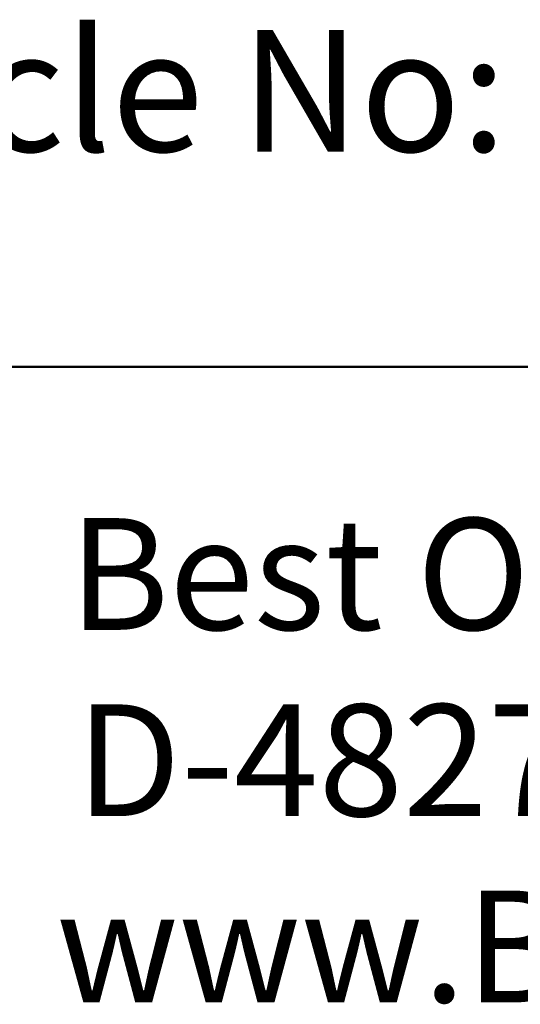
# Model space of a CAD drawing. Units: millimetres. Extents: x 0 to 1680, y -26 to 594.
# Drawn here: x 649 to 670, y 28 to 68 of the extents above; entities that cross this region are included whole.
import ezdxf
from ezdxf.enums import TextEntityAlignment as Align

# ---------------------------------------------------------------- set-up
doc = ezdxf.new("R2010")
doc.units = ezdxf.units.MM
doc.layers.add('AM_0', color=7, linetype='Continuous', lineweight=50)
doc.layers.add('AM_BOR', color=7, linetype='Continuous', lineweight=50)
doc.styles.get("Standard").update_dxf_attribs({"font": 'ISOCP.SHX'})

# ---------------------------------------------------------------- blocks, each defined once
blk = doc.blocks.new('TITLE_BOS')
at = {"layer": 'AM_BOR'}
blk.add_line((0, 17), (-110, 17), dxfattribs=at)
at = {"layer": 'AM_BOR', "attachment_point": 1}
for s, width, heights, insert, char_height in [('ArtikelNr./Article No:', 37.51475, [0], (-108.151, 23.93), 2.5), ('{\\W3.58535; }Best Of Steel GmbH\\P{\\W3.790045; }D-48271 Emsdetten\\P{\\W3.21035; }www.BestOfSteel.de', 33.05279, [10.861], (-86.78, 13.883), 2.3)]:
    blk.add_mtext_dynamic_manual_height_columns(s, width=width, gutter_width=12.5, heights=heights, dxfattribs=dict(at, insert=insert, char_height=char_height))
at = {"layer": 'AM_BOR'}
for tag, p, height in [('GEN-TITLE-DES1', (-108.62, 40.592), 3.645), ('GEN-TITLE-NAME', (-161.075, 38.817), 2), ('GEN-TITLE-DES2', (-108.496, 34.999), 3.645), ('NAME-PRUEFER', (-161.075, 34.596), 2), ('GEN-TITLE-DES2-ENG', (-108.62, 30.374), 3), ('GEN-TITLE-DWG', (-71.929, 25.566), 2.5), ('DOC_REVISION', (-30.944, 26.09), 2), ('PART_REVISION', (-30.944, 21.997), 2), ('GEN-TITLE-SCA', (-21.982, 21.546), 2.5), ('BAANNR.', (-71.886, 21.393), 2.5), ('CDN_STATUS', (-71.987, 17.737), 2.5)]:
    blk.add_attdef(tag, p, '', height=height, dxfattribs=at)
for tag, p in [('GEN-TITLE-DAT', (-119.596, 38.827)), ('DATUM-PRUEFER', (-119.596, 34.529))]:
    blk.add_attdef(tag, text='', height=2, dxfattribs=at).set_placement(p, align=Align.CENTER)

msp = doc.modelspace()

# ---------------------------------------------------------------- block references
at = {"layer": 'AM_0', "lineweight": 0, "xscale": 2, "yscale": 2, "zscale": 2}
msp.add_blockref('TITLE_BOS', (820, 20), dxfattribs=at)

doc.saveas('drawing.dxf')
